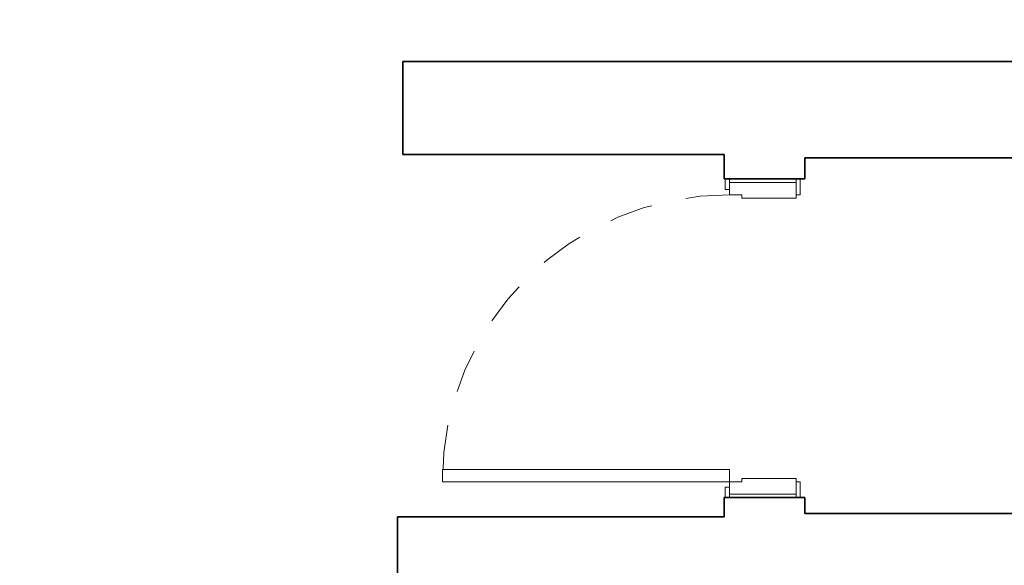
# Model space of a CAD drawing. Units: metres. Extents: x -1112 to 0, y 0 to 1141.
# Drawn here: x -885 to -883, y 845 to 846 of the extents above; entities that cross this region are included whole.
import ezdxf

# ---------------------------------------------------------------- set-up
doc = ezdxf.new("R2010")
doc.units = ezdxf.units.M
doc.header["$MEASUREMENT"] = 0
doc.linetypes.add('DASHED', pattern=[0.75, 0.5, -0.25])
doc.linetypes.add('HIDDEN2', pattern=[0.1875, 0.125, -0.0625])
doc.layers.get('0').update_dxf_attribs({"color": 251})
for name, color, linetype, lineweight in [('AQ-CXL-001', 1, 'Continuous', 5), ('AQ-CXL-003', 3, 'Continuous', 5), ('ECN_ARQ_ALVENARIA', 4, 'Continuous', 35), ('ECN_CORTINA DE FUMAÇA', 1, 'DASHED', 5)]:
    doc.layers.add(name, color=color, linetype=linetype, lineweight=lineweight)
doc.styles.add('ARIAL', font='ARIALN.TTF')
doc.dimstyles.new('EXPO CENTER 1', dxfattribs={"dimtxt": 0.4, "dimasz": 0.6, "dimexe": 0.1, "dimexo": 0.0625, "dimgap": 0.1, "dimtad": 1, "dimzin": 0, "dimdsep": 46, "dimtxsty": 'ARIAL', "dimblk": 'DOTSMALL', "dimcen": 0.09, "dimdle": 0.1, "dimclrd": 1, "dimclre": 1, "dimclrt": 1, "dimadec": 0, "dimazin": 0, "dimtfac": 1, "dimtofl": 0, "dimtmove": 0, "dimatfit": 3, "dimldrblk": 'DOTSMALL', "dimfxl": 1, "dimtfill": 1, "dimtolj": 1, "dimtzin": 0, "dimlwd": -1, "dimlwe": -1, "dimarcsym": 0})

# ---------------------------------------------------------------- blocks, each defined once
blk = doc.blocks.new('_DotSmall')
at = {"color": 0, "linetype": 'ByBlock', "lineweight": 40, "const_width": 0.5}
blk.add_lwpolyline([(-0.0625, 0, 1), (0.0625, 0, 1)], format="xyb", close=True, dxfattribs=at)
blk = doc.blocks.new('POR_PM_Porta de abrir lisa1 - 082x2100 PM03-2126242-PAVIMENTO - TÉRREO')
at = {"layer": 'AQ-CXL-001'}
for p, q in [((-0.375, 0.915), (-0.41, 0.915)), ((-0.41, 0.915), (-0.41, 0.095)), ((-0.375, 0.915), (-0.41, 0.915)), ((-0.41, 0.915), (-0.41, 0.095)), ((-0.375, 0.095), (-0.375, 0.915)), ((-0.375, 0.095), (-0.375, 0.915)), ((-0.41, 0.095), (-0.375, 0.095)), ((-0.41, 0.095), (-0.375, 0.095))]:
    blk.add_line(p, q, dxfattribs=at)
at = {"layer": 'AQ-CXL-001', "linetype": 'HIDDEN2'}
blk.add_arc((-0.41, 0.095), 0.82, 0, 90, dxfattribs=at)
at = {"layer": 'AQ-CXL-003'}
for p, q in [((-0.425, 0.107), (-0.455, 0.107)), ((-0.455, 0.095), (-0.425, 0.095)), ((-0.41, 0.095), (-0.445, 0.095)), ((-0.445, 0.095), (-0.445, -0.095)), ((-0.425, 0.095), (-0.425, 0.107)), ((-0.41, 0.06), (-0.41, 0.095)), ((0.41, 0.095), (0.41, 0.06)), ((0.445, 0.095), (0.41, 0.095)), ((0.425, 0.107), (0.425, 0.095)), ((0.455, 0.107), (0.425, 0.107)), ((0.425, 0.095), (0.455, 0.095)), ((0.445, -0.095), (0.445, 0.095)), ((-0.4, 0.06), (-0.41, 0.06)), ((-0.4, -0.095), (-0.4, 0.06)), ((0.41, 0.06), (0.4, 0.06)), ((0.4, 0.06), (0.4, -0.095)), ((-0.41, -0.095), (-0.455, -0.095)), ((-0.455, -0.107), (-0.41, -0.107)), ((-0.445, -0.095), (-0.4, -0.095)), ((-0.41, -0.107), (-0.41, -0.095)), ((0.4, -0.095), (0.445, -0.095)), ((0.41, -0.095), (0.41, -0.107)), ((0.455, -0.095), (0.41, -0.095)), ((0.41, -0.107), (0.455, -0.107))]:
    blk.add_line(p, q, dxfattribs=at)

msp = doc.modelspace()

# ---------------------------------------------------------------- linework, layer by layer
at = {"layer": 'ECN_ARQ_ALVENARIA'}
for p, q in [((-879.3789, 846.2159), (-884.3989, 846.2159)), ((-884.3989, 846.2159), (-884.3989, 845.9509)), ((-884.3989, 845.9509), (-883.481, 845.9509)), ((-883.481, 845.9509), (-883.481, 845.8809)), ((-883.251, 845.9409), (-879.5939, 845.9409)), ((-883.251, 845.8809), (-883.251, 845.9409)), ((-883.481, 845.8809), (-883.251, 845.8809)), ((-883.251, 844.9709), (-883.481, 844.9709)), ((-883.481, 844.9709), (-883.481, 844.9159)), ((-883.251, 844.9259), (-883.251, 844.9709)), ((-884.4139, 844.9159), (-884.4139, 844.6909)), ((-883.481, 844.9159), (-884.4139, 844.9159)), ((-882.4839, 844.9259), (-883.251, 844.9259))]:
    msp.add_line(p, q, dxfattribs=at)

# ---------------------------------------------------------------- block references
at = {"layer": 'AQ-CXL-001', "rotation": 89.99999999999999}
msp.add_blockref('POR_PM_Porta de abrir lisa1 - 082x2100 PM03-2126242-PAVIMENTO - TÉRREO', (-883.371, 845.4259), dxfattribs=at)

# ---------------------------------------------------------------- leaders
at = {"layer": 'ECN_CORTINA DE FUMAÇA', "linetype": 'ByBlock', "ltscale": 4, "annotation_type": 0, "has_hookline": 1, "hookline_direction": 0, "text_width": 9.3429}
msp.add_leader([(-891.695, 843.1652), (-890.8046, 848.264), (-890.2046, 848.264)], dimstyle='EXPO CENTER 1', override={"dimclrd": 256, "dimldrblk": 'Open30', "dimarcsym": 1}, dxfattribs=at)

doc.saveas('drawing.dxf')
